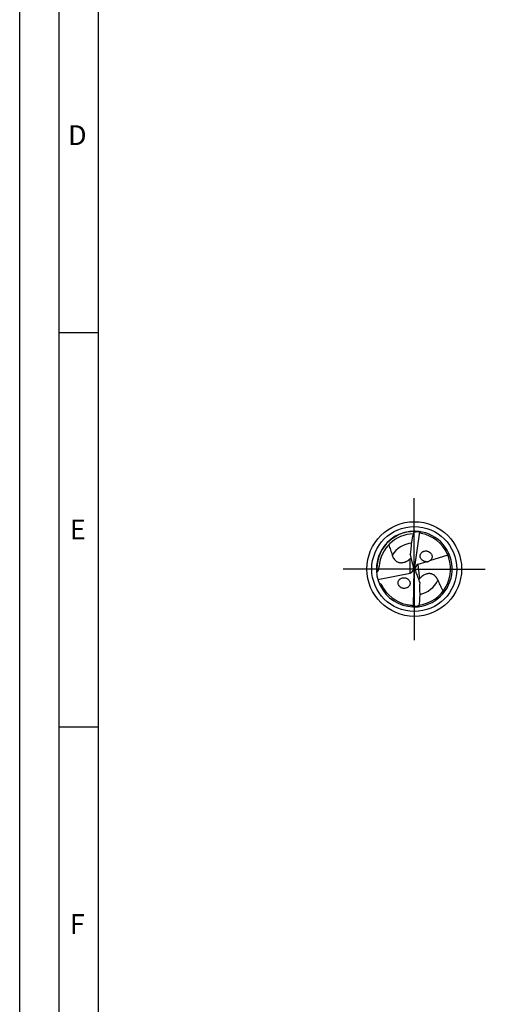
# Model space of a CAD drawing. Units: millimetres. Extents: x 0 to 594, y 0 to 420.
# Drawn here: x 0 to 59, y 125 to 250 of the extents above; entities that cross this region are included whole.
import ezdxf

# ---------------------------------------------------------------- set-up
doc = ezdxf.new("R2010")
doc.units = ezdxf.units.MM
doc.header["$LTSCALE"] = 32.67
doc.linetypes.add('CENTER', pattern=[0.6, 0.375, -0.075, 0.075, -0.075])
for name, color, linetype in [('606160715-000_AXIS', 7, 'CONTINUOUS'), ('606160715-000_CL', 7, 'CONTINUOUS'), ('608092476-000-00-ED1_FORMAT', 7, 'CONTINUOUS')]:
    doc.layers.add(name, color=color, linetype=linetype)
doc.styles.get("Standard").update_dxf_attribs({"font": 'TXT.SHX', "width": 0.7})

msp = doc.modelspace()

# ---------------------------------------------------------------- linework, layer by layer
at = {"layer": '606160715-000_AXIS', "color": 1, "linetype": 'CENTER'}
for q in [(50, 189), (41, 180), (50, 171), (59, 180)]:
    msp.add_line((50, 180), q, dxfattribs=at)
at = {"layer": '606160715-000_CL', "color": 7, "linetype": 'CONTINUOUS'}
for p, q in [((50.6622, 184.6953), (50, 180)), ((54.2677, 181.7379), (51.9489, 181.0379)), ((49.6635, 179.5513), (49.8908, 179.8545)), ((50, 180), (49.9082, 180.0728)), ((49.9149, 175.259), (50, 180)), ((50, 180), (50.1056, 179.9108)), ((50.3824, 180.5619), (50.0865, 180.1271)), ((51.5825, 180.9273), (50.4349, 180.5809)), ((45.385, 178.6803), (49.4976, 179.4891)), ((49.0387, 175.4934), (49.0359, 175.494)), ((49.0387, 175.4934), (49.0359, 175.494))]:
    msp.add_line(p, q, dxfattribs=at)
at = {"layer": '606160715-000_CL', "color": 9, "linetype": 'CONTINUOUS'}
for p, q in [((49.4976, 179.4891), (49.4976, 181.302)), ((50.4349, 180.5809), (50.6573, 178.7689))]:
    msp.add_line(p, q, dxfattribs=at)
at = {"layer": '606160715-000_CL', "color": 7, "linetype": 'CONTINUOUS'}
msp.add_circle((50, 180), 6, dxfattribs=at)
at = {"layer": '606160715-000_CL', "color": 9, "linetype": 'CONTINUOUS'}
msp.add_circle((50, 180), 5.3858, dxfattribs=at)
at = {"layer": '606160715-000_CL', "color": 7, "linetype": 'CONTINUOUS'}
for centre, radius, start, end in [((50, 180), 4.8, 89.022945, 275.889889), ((50, 180), 4.8, 275.992776, 88.889951), ((50, 180), 4.464, 91.305651, 175.908653), ((50.778, 184.2279), 0.4816, 99.802436, 103.910423), ((50, 180), 4.608, 24.984245, 78.436932), ((47.9883, 183.1032), 2.35, 309.961013, 312.664067), ((50, 180), 4.608, 277.743238, 24.43847), ((51.4887, 181.7086), 0.7662, 219.897832, 228.939979), ((49.9971, 179.9987), 4.6112, 24.43815, 24.983851), ((46.0566, 178.6113), 1.2519, 129.408667, 131.827719), ((52.3749, 177.1651), 2.35, 136.961013, 139.664067), ((50, 180), 4.608, 205.571537, 257.923552), ((40.0543, 171.3037), 14.8137, 23.399648, 24.187178), ((50.0001, 180.0005), 4.6085, 257.959296, 265.436515), ((49.743, 175.7088), 0.4816, 286.802436, 290.910423)]:
    msp.add_arc(centre, radius, start, end, dxfattribs=at)
at = {"layer": '606160715-000_CL', "color": 9, "linetype": 'CONTINUOUS'}
for centre, radius, start, end in [((50, 180), 4.7569, 89.817474, 185.082001), ((49.9999, 180.0001), 3.3032, 95.785982, 147.872242), ((50.0001, 179.9999), 3.3032, 282.784186, 334.872242)]:
    msp.add_arc(centre, radius, start, end, dxfattribs=at)
at = {"layer": '606160715-000_CL', "color": 7, "linetype": 'CONTINUOUS'}
for centre, major_axis, ratio, start_param, end_param in [((54.1689, 183.7745), (0.434, 7.0511), 0.67795734, -4.39428882, -4.17297399), ((49.239, 179.9336), (0.0608, 0.9872), 0.67795734, -1.38772565, -1.03138133), ((49.239, 180.1545), (0.5166, -0.5331), 0.80622669, 0.44808708, 0.78649788), ((50.7786, 179.9032), (0.5398, -0.5647), 0.77163738, -2.53103228, -2.21713103), ((50.7472, 180.1587), (-0.06, 0.9872), 0.67795734, -4.49995756, -4.17297399), ((50.7786, 179.9032), (0.5398, -0.5647), 0.77163738, 2.76829681, 2.85777389), ((49.239, 180.1545), (0.5166, -0.5331), 0.80622669, -0.48189883, -0.19321616), ((46.3221, 175.7456), (-0.4286, 7.0514), 0.67795734, -1.25269617, -1.03138133)]:
    msp.add_ellipse(centre, major_axis=major_axis, ratio=ratio, start_param=start_param, end_param=end_param, dxfattribs=at)
for points, knots in [([(49.952, 184.6467), (49.9606, 184.669), (49.9792, 184.7089), (50.0096, 184.752), (50.036, 184.7768), (50.0598, 184.793), (50.0802, 184.7993), (50.093, 184.7991)], [0, 0, 0, 0, 0.32848942, 0.60365005, 0.72056915, 0.82439373, 1, 1, 1, 1]), ([(50.7426, 184.7422), (50.737, 184.7431), (50.726, 184.7433), (50.7105, 184.7364), (50.6996, 184.7217), (50.6967, 184.7093), (50.696, 184.7024)], [0, 0, 0, 0, 0.24003132, 0.46216541, 0.70289079, 1, 1, 1, 1]), ([(49.6214, 182.6563), (49.631, 182.9935), (49.6984, 183.6666), (49.8545, 184.3244), (49.952, 184.6467)], [0, 0, 0, 0, 0.50036048, 1, 1, 1, 1]), ([(50.6622, 184.6953), (50.6024, 184.7009), (50.4827, 184.7087), (50.3327, 184.7087), (50.2131, 184.7014), (50.1241, 184.6914), (50.0507, 184.6782), (49.9934, 184.6629), (49.9654, 184.6528), (49.952, 184.6467)], [0, 0, 0, 0, 0.25109651, 0.50174353, 0.6268484, 0.75171504, 0.87620656, 0.9382432, 1, 1, 1, 1]), ([(50.9237, 184.5145), (50.8996, 184.5194), (50.8517, 184.5356), (50.7882, 184.5782), (50.7357, 184.6354), (50.7082, 184.6795), (50.696, 184.7024)], [0, 0, 0, 0, 0.24190834, 0.49082272, 0.74455445, 1, 1, 1, 1]), ([(46.7678, 183.079), (46.8358, 182.8571), (46.9455, 182.5269), (47.0954, 182.0878), (47.1682, 181.8676), (47.2026, 181.7568)], [0, 0, 0, 0, 0.50014773, 0.74992224, 1, 1, 1, 1]), ([(49.4927, 181.8486), (49.532, 181.9794), (49.5926, 182.2467), (49.6175, 182.5197), (49.6214, 182.6563)], [0, 0, 0, 0, 0.49959358, 1, 1, 1, 1]), ([(50.9008, 181.2171), (50.8697, 181.2545), (50.8145, 181.3353), (50.7597, 181.4705), (50.7364, 181.6127), (50.7464, 181.7534), (50.7869, 181.8848), (50.8539, 182.0012), (50.9419, 182.0998), (51.0464, 182.1786), (51.1631, 182.2373), (51.3313, 182.2882), (51.5118, 182.2968), (51.6891, 182.2626), (51.8648, 182.1987), (51.9842, 182.1167), (52.0511, 182.0496)], [0, 0, 0, 0, 0.06663415, 0.13306922, 0.19852409, 0.26242758, 0.32465051, 0.3854338, 0.44524035, 0.50455799, 0.56383774, 0.62345398, 0.74447582, 0.80670782, 0.87013067, 1, 1, 1, 1]), ([(47.2026, 181.7568), (47.2504, 181.6026), (47.3517, 181.376), (47.5588, 181.1166), (47.7271, 180.9783), (47.8887, 180.89), (48.032, 180.836), (48.1975, 180.8014), (48.3872, 180.7932), (48.5987, 180.8197), (48.8219, 180.8852), (49.0431, 180.9858), (49.1835, 181.0707), (49.2513, 181.1161)], [0, 0, 0, 0, 0.18796958, 0.28376923, 0.38469075, 0.43907425, 0.49767536, 0.56231386, 0.63516124, 0.71783503, 0.80931605, 0.90503623, 1, 1, 1, 1]), ([(49.2513, 181.1161), (49.2731, 181.1308), (49.3576, 181.1894), (49.4389, 181.2528), (49.4976, 181.302)], [0, 0, 0, 0, 0.25525247, 1, 1, 1, 1]), ([(51.5825, 180.9273), (51.4779, 180.9219), (51.2603, 180.9513), (51.0678, 181.059), (50.9854, 181.1309)], [0, 0, 0, 0, 0.48945272, 1, 1, 1, 1]), ([(51.5825, 180.9273), (51.61, 180.9262), (51.6682, 180.9268), (51.7603, 180.9404), (51.8584, 180.974), (51.9202, 181.0136), (51.9489, 181.0379)], [0, 0, 0, 0, 0.21081061, 0.4448227, 0.71144339, 1, 1, 1, 1]), ([(52.0511, 182.0496), (52.0876, 182.0132), (52.1533, 181.9325), (52.2237, 181.7939), (52.2598, 181.6441), (52.259, 181.4932), (52.2224, 181.3507), (52.1548, 181.2242), (52.0625, 181.1179), (51.9882, 181.0619), (51.9489, 181.0379)], [0, 0, 0, 0, 0.13140063, 0.26302356, 0.39316486, 0.52035237, 0.64399789, 0.76447503, 0.88276957, 1, 1, 1, 1]), ([(45.2618, 179.5786), (45.2962, 179.6069), (45.3524, 179.6691), (45.4311, 179.798), (45.4912, 179.956), (45.5304, 180.1402), (45.5432, 180.26), (45.5474, 180.3185)], [0, 0, 0, 0, 0.1642059, 0.30599292, 0.55588797, 0.78356169, 1, 1, 1, 1]), ([(48.214, 177.7157), (48.1755, 177.7458), (48.104, 177.8137), (48.0196, 177.9346), (47.9641, 178.0699), (47.9409, 178.2117), (47.9512, 178.3516), (47.9917, 178.4823), (48.0583, 178.5986), (48.1458, 178.6979), (48.2501, 178.7784), (48.4065, 178.8601), (48.5831, 178.9012), (48.764, 178.8997), (48.9486, 178.8689), (49.0812, 178.8106), (49.1598, 178.7575)], [0, 0, 0, 0, 0.06643401, 0.13301719, 0.1989762, 0.26360742, 0.32654856, 0.38788609, 0.4480114, 0.50743042, 0.56663638, 0.62604329, 0.74634948, 0.80811641, 0.87103592, 1, 1, 1, 1]), ([(49.1598, 178.7575), (49.2019, 178.729), (49.281, 178.6634), (49.3767, 178.5427), (49.4423, 178.4043), (49.4728, 178.2568), (49.4668, 178.1099), (49.4273, 177.9723), (49.3593, 177.8497), (49.2684, 177.7455), (49.1595, 177.6615), (48.9954, 177.5774), (48.8096, 177.5377), (48.6204, 177.5451), (48.4283, 177.5852), (48.2923, 177.6544), (48.214, 177.7157)], [0, 0, 0, 0, 0.06608772, 0.13255401, 0.19858507, 0.263354, 0.32639613, 0.3877439, 0.44780566, 0.50711552, 0.56619994, 0.62550116, 0.74571254, 0.80756846, 0.87065876, 1, 1, 1, 1]), ([(50.8792, 178.9834), (50.8593, 178.9663), (50.7825, 178.8978), (50.7096, 178.825), (50.6573, 178.7689)], [0, 0, 0, 0, 0.25525247, 1, 1, 1, 1]), ([(52.9907, 178.5973), (52.9244, 178.7444), (52.7962, 178.957), (52.5591, 179.1892), (52.3752, 179.306), (52.204, 179.374), (52.0553, 179.41), (51.8868, 179.4243), (51.6974, 179.4092), (51.4908, 179.3571), (51.2772, 179.2649), (51.0699, 179.1381), (50.9409, 179.0368), (50.8792, 178.9834)], [0, 0, 0, 0, 0.18796958, 0.28376923, 0.38469075, 0.43907425, 0.49767536, 0.56231386, 0.63516124, 0.71783503, 0.80931605, 0.90503623, 1, 1, 1, 1]), ([(53.5675, 177.3732), (53.4751, 177.579), (53.3298, 177.8845), (53.1332, 178.2904), (53.037, 178.4944), (52.9907, 178.5973)], [0, 0, 0, 0, 0.50010954, 0.74990062, 1, 1, 1, 1]), ([(45.5495, 178.2019), (45.5776, 178.1933), (45.6338, 178.1739), (45.741, 178.1248), (45.8176, 178.065), (45.8434, 178.011)], [0, 0, 0, 0, 0.24724442, 0.49721814, 1, 1, 1, 1]), ([(50.6139, 175.3938), (50.6715, 175.7256), (50.7462, 176.3975), (50.731, 177.0738), (50.6995, 177.4096)], [0, 0, 0, 0, 0.49964238, 1, 1, 1, 1]), ([(50.6995, 177.4096), (50.6867, 177.5457), (50.6782, 177.8197), (50.7058, 178.0924), (50.7288, 178.227)], [0, 0, 0, 0, 0.50040646, 1, 1, 1, 1]), ([(49.6334, 175.4066), (49.6579, 175.4046), (49.7074, 175.3944), (49.7756, 175.3598), (49.8347, 175.3095), (49.8674, 175.2691), (49.8823, 175.2478)], [0, 0, 0, 0, 0.24190811, 0.49082197, 0.74455367, 1, 1, 1, 1]), ([(49.8409, 175.2026), (49.8465, 175.2025), (49.8574, 175.2035), (49.872, 175.2123), (49.8811, 175.2282), (49.8824, 175.2409), (49.8823, 175.2478)], [0, 0, 0, 0, 0.24003132, 0.46216541, 0.70289079, 1, 1, 1, 1]), ([(49.9149, 175.259), (49.9749, 175.2607), (50.0948, 175.2676), (50.2437, 175.2858), (50.3614, 175.3077), (50.4485, 175.3284), (50.5198, 175.3504), (50.5748, 175.3727), (50.6013, 175.3861), (50.6139, 175.3938)], [0, 0, 0, 0, 0.25109672, 0.50174393, 0.62684887, 0.75171563, 0.87620725, 0.93824347, 1, 1, 1, 1]), ([(50.6139, 175.3938), (50.6081, 175.3706), (50.5946, 175.3287), (50.5696, 175.2822), (50.5464, 175.2544), (50.5248, 175.2354), (50.5053, 175.2266), (50.4926, 175.2253)], [0, 0, 0, 0, 0.32849305, 0.60363596, 0.72054429, 0.82436739, 1, 1, 1, 1])]:
    msp.add_open_spline(points, degree=3, knots=knots, dxfattribs=at)
at = {"layer": '608092476-000-00-ED1_FORMAT', "color": 3, "linetype": 'CONTINUOUS'}
for p, q in [((0, 0), (0, 420)), ((5, 5), (5, 415)), ((5, 210), (10, 210)), ((5, 160), (10, 160))]:
    msp.add_line(p, q, dxfattribs=at)
at = {"layer": '608092476-000-00-ED1_FORMAT', "color": 7, "linetype": 'CONTINUOUS'}
msp.add_line((10, 10), (10, 410), dxfattribs=at)

# ---------------------------------------------------------------- texts
at = {"layer": '608092476-000-00-ED1_FORMAT', "color": 2, "linetype": 'CONTINUOUS', "char_height": 2.5, "attachment_point": 1, "line_spacing_factor": 0.9}
for s, insert, width in [('D', (6.131, 236.25), 4.107143), ('E', (6.369, 186.25), 3.392857), ('F', (6.369, 136.25), 3.392857)]:
    msp.add_mtext(s, dxfattribs=dict(at, insert=insert, width=width))

doc.saveas('drawing.dxf')
